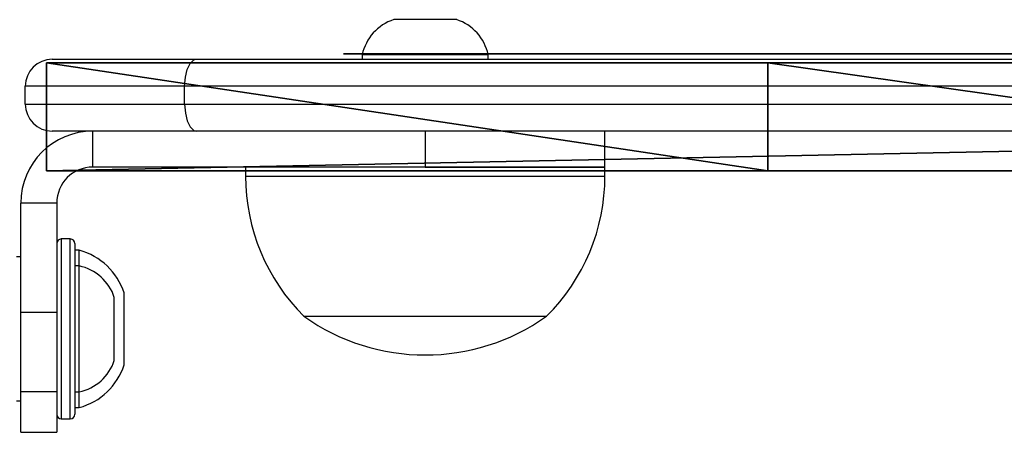
# Model space of a CAD drawing. Units: centimetres. Extents: x -304 to 302, y -229 to 231.
# Drawn here: x 73 to 84, y 65 to 69 of the extents above; entities that cross this region are included whole.
import ezdxf

# ---------------------------------------------------------------- set-up
doc = ezdxf.new("R2010")
doc.units = ezdxf.units.CM
doc.header["$LTSCALE"] = 2.54
doc.layers.get('0').update_dxf_attribs({"true_color": 0xff5454})
doc.layers.add('VP-EQ', color=7, linetype='Continuous', true_color=0x8a3492)

# ---------------------------------------------------------------- blocks, each defined once
blk = doc.blocks.new('Grupuj_35')
at = {"color": 18, "true_color": 0x010101}
for p, q in [((10.974, 0, 0.821), (10.974, 1.2, 0.821)), ((10.974, 0, 64.862), (10.974, 1.2, 64.862)), ((10.974, 1.2, 64.862), (10.974, 1.2, 0.821)), ((10.974, 0, 0.821), (10.974, 1.2, 0.821)), ((70.174, 1.2, 64.862), (10.974, 1.2, 64.862)), ((10.974, 0, 64.862), (10.974, 1.2, 64.862)), ((70.174, 1.2, 64.862), (10.974, 1.2, 64.862)), ((10.974, 1.2, 64.862), (10.974, 1.2, 0.821)), ((19.003, 0, -2.844), (19.003, 1.2, -2.844)), ((19.003, 0, -2.844), (19.003, 1.2, -2.844)), ((10.974, 0, 64.862), (10.974, 0, 0.821)), ((70.174, 0, 64.862), (10.974, 0, 64.862)), ((70.174, 0, 64.862), (10.974, 0, 64.862)), ((10.974, 0, 64.862), (10.974, 0, 0.821))]:
    blk.add_line(p, q, dxfattribs=at)
at = {"color": 18, "true_color": 0x010101, "extrusion": (-3.94984e-15, 1, -4.80049e-14)}
blk.add_arc((-40.148, 54.105, 1.2), 60.747, 240.37768, 298.70175, dxfattribs=at)
blk.add_arc((-40.148, 54.105, 1.2), 60.747, 240.37768, 298.70175, dxfattribs=at)
blk.add_arc((-40.148, 54.105, 1.2), 60.747, 240.37768, 298.70175, dxfattribs=at)
blk.add_arc((-40.148, 54.105, 1.2), 60.747, 240.37768, 298.70175, dxfattribs=at)
blk.add_arc((-40.148, 54.105, 1.2), 60.747, 240.37768, 298.70175, dxfattribs=at)
blk.add_arc((-40.148, 54.105, 1.2), 60.747, 240.37768, 298.70175, dxfattribs=at)
blk.add_arc((-40.148, 54.105, 1.2), 60.747, 240.37768, 298.70175, dxfattribs=at)
at = {"color": 0, "extrusion": (-3.94984e-15, 1, -4.80049e-14)}
blk.add_arc((-40.148, 54.105, 1.2), 60.747, 240.37768, 298.70175, dxfattribs=at)
at = {"color": 18, "true_color": 0x010101, "extrusion": (-3.93378e-15, 1, -4.80332e-14)}
blk.add_arc((-40.148, 54.105), 60.747, 240.37768, 298.70175, dxfattribs=at)
blk.add_arc((-40.148, 54.105), 60.747, 240.37768, 298.70175, dxfattribs=at)
blk.add_arc((-40.148, 54.105), 60.747, 240.37768, 298.70175, dxfattribs=at)
blk.add_arc((-40.148, 54.105), 60.747, 240.37768, 298.70175, dxfattribs=at)
blk.add_arc((-40.148, 54.105), 60.747, 240.37768, 298.70175, dxfattribs=at)
blk.add_arc((-40.148, 54.105), 60.747, 240.37768, 298.70175, dxfattribs=at)
blk.add_arc((-40.148, 54.105), 60.747, 240.37768, 298.70175, dxfattribs=at)
at = {"color": 0, "extrusion": (-3.93378e-15, 1, -4.80332e-14)}
blk.add_arc((-40.148, 54.105), 60.747, 240.37768, 298.70175, dxfattribs=at)
at = {"color": 18, "true_color": 0x010101}
mesh = blk.add_polyface(dxfattribs=at)
corners = [(19.003, 1.2, -2.844), (10.974, 0, 0.821), (10.974, 1.2, 0.821), (19.003, 0, -2.844)]
mesh.append_faces([[corners[k] for k in face] for face in [(0, 1, 2), (1, 0, 3)]], dxfattribs={"vtx0": -1, "color": 18})
mesh = blk.add_polyface(dxfattribs=at)
corners = [(10.974, 0, 64.862), (10.974, 1.2, 0.821), (10.974, 0, 0.821), (10.974, 1.2, 64.862)]
mesh.append_faces([[corners[k] for k in face] for face in [(0, 1, 2), (1, 0, 3)]], dxfattribs={"vtx0": -1, "color": 18})
mesh = blk.add_polyface(dxfattribs=at)
corners = [(70.174, 0, 64.862), (10.974, 1.2, 64.862), (10.974, 0, 64.862), (70.174, 1.2, 64.862)]
mesh.append_faces([[corners[k] for k in face] for face in [(0, 1, 2), (1, 0, 3)]], dxfattribs={"vtx0": -1, "color": 18})
at = {"color": 0}
mesh = blk.add_polyface(dxfattribs=at)
corners = [(27.479, 1.2, -5.307), (45.048, 1.2, -6.445), (36.222, 1.2, -6.516), (53.77, 1.2, -5.096), (19.003, 1.2, -2.844), (62.205, 1.2, -2.497), (10.974, 1.2, 0.821), (70.174, 1.2, 1.297), (10.974, 1.2, 64.862), (70.174, 1.2, 64.862)]
mesh.append_faces([[corners[k] for k in face] for face in [(0, 1, 2), (7, 8, 9)]], dxfattribs={"vtx0": -1, "color": 0})
mesh.append_faces([[corners[k] for k in face] for face in [(1, 0, 3), (3, 4, 5), (5, 6, 7)]], dxfattribs={"vtx0": -1, "vtx1": -1, "color": 0})
mesh.append_faces([[corners[k] for k in face] for face in [(3, 0, 4), (5, 4, 6), (7, 6, 8)]], dxfattribs={"vtx0": -1, "vtx2": -1, "color": 0})
at = {"color": 18, "true_color": 0x010101}
mesh = blk.add_polyface(dxfattribs=at)
corners = [(27.479, 1.2, -5.307), (19.003, 0, -2.844), (19.003, 1.2, -2.844), (27.479, 0, -5.307)]
mesh.append_faces([[corners[k] for k in face] for face in [(0, 1, 2), (1, 0, 3)]], dxfattribs={"vtx0": -1, "color": 18})
at = {"color": 0}
mesh = blk.add_polyface(dxfattribs=at)
corners = [(45.048, 0, -6.445), (27.479, 0, -5.307), (36.222, 0, -6.516), (53.77, 0, -5.096), (19.003, 0, -2.844), (62.205, 0, -2.497), (10.974, 0, 0.821), (70.174, 0, 1.297), (10.974, 0, 64.862), (70.174, 0, 64.862)]
mesh.append_faces([[corners[k] for k in face] for face in [(0, 1, 2), (8, 7, 9)]], dxfattribs={"vtx0": -1, "color": 0})
mesh.append_faces([[corners[k] for k in face] for face in [(1, 3, 4), (4, 5, 6), (6, 7, 8)]], dxfattribs={"vtx0": -1, "vtx1": -1, "color": 0})
mesh.append_faces([[corners[k] for k in face] for face in [(1, 0, 3), (4, 3, 5), (6, 5, 7)]], dxfattribs={"vtx0": -1, "vtx2": -1, "color": 0})
blk = doc.blocks.new('Grupuj_36')
at = {"color": 0}
for p, q in [((39.992, 0, 1.588), (44.403, 0, 1.573)), ((39.992, 0, 2.088), (44.403, 0, 2.073)), ((46.36, 0, 10.617), (43.04, 0, 9.577)), ((47, 0, 11.167), (43.988, 0, 10.516)), ((44.403, 0, 1.573), (48.63, 0, 3.023)), ((44.403, 0, 2.073), (48.63, 0, 3.523)), ((45.885, 0, 12.977), (45.465, 0, 12.706)), ((45.465, 0, 12.706), (45.676, 0, 12.273)), ((45.676, 0, 12.273), (45.776, 0, 11.803)), ((45.776, 0, 11.803), (46.274, 0, 11.847)), ((46.148, 0, 12.436), (45.885, 0, 12.977)), ((46.274, 0, 11.847), (46.148, 0, 12.436)), ((48.451, 0, 10.522), (46.36, 0, 10.617)), ((49.122, 0, 10.846), (47, 0, 11.167)), ((48.014, 0, 1.859), (47.672, 0, 1.494)), ((47.672, 0, 1.494), (47.862, 0, 1.349)), ((47.862, 0, 1.349), (48.28, 0, 1.184)), ((48.157, 0, 1.755), (48.014, 0, 1.859)), ((48.424, 0, 1.666), (48.157, 0, 1.755)), ((48.28, 0, 1.184), (48.654, 0, 1.157)), ((48.612, 0, 1.655), (48.424, 0, 1.666)), ((49.896, 0, 9.923), (48.451, 0, 10.522)), ((49.002, 0, 1.741), (48.612, 0, 1.655)), ((48.63, 0, 3.023), (50.447, 0, 4.415)), ((50.345, 0, 5.064), (48.63, 0, 3.523)), ((48.654, 0, 1.157), (49.215, 0, 1.289)), ((49.261, 0, 1.885), (49.002, 0, 1.741)), ((50.483, 0, 10.12), (49.122, 0, 10.846)), ((49.215, 0, 1.289), (49.546, 0, 1.475)), ((49.531, 0, 2.151), (49.261, 0, 1.885)), ((49.662, 0, 2.393), (49.531, 0, 2.151)), ((49.546, 0, 1.475), (49.927, 0, 1.845)), ((50.118, 0, 3.095), (49.655, 0, 2.907)), ((49.655, 0, 2.907), (49.707, 0, 2.641)), ((49.707, 0, 2.641), (49.662, 0, 2.393)), ((50.706, 0, 9.195), (49.896, 0, 9.923)), ((49.927, 0, 1.845), (50.157, 0, 2.3)), ((50.205, 0, 2.717), (50.118, 0, 3.095)), ((50.157, 0, 2.3), (50.205, 0, 2.717)), ((50.345, 0, 5.064), (50.766, 0, 5.717)), ((50.447, 0, 4.415), (51.211, 0, 5.489)), ((51.232, 0, 9.314), (50.483, 0, 10.12)), ((51.097, 0, 8.403), (50.706, 0, 9.195)), ((50.766, 0, 5.717), (51.186, 0, 7.114)), ((51.186, 0, 7.114), (51.097, 0, 8.403)), ((51.211, 0, 5.489), (51.673, 0, 6.972)), ((51.63, 0, 8.331), (51.232, 0, 9.314)), ((51.673, 0, 6.972), (51.63, 0, 8.331))]:
    blk.add_line(p, q, dxfattribs=at)
mesh = blk.add_polyface(dxfattribs=at)
corners = [(39.992, 0, 1.588), (39.992, 0, 2.088), (36.11, 0, 3.096), (44.403, 0, 2.073), (36.11, 0, 3.596), (35.214, 0, 3.587), (34.872, 0, 3.629), (35.214, 0, 4.087), (33.807, 0, 3.94), (32.78, 0, 3.848), (35.168, 0, 4.113), (44.403, 0, 1.573), (48.63, 0, 3.023), (48.63, 0, 3.523), (50.447, 0, 4.415), (50.345, 0, 5.064), (51.211, 0, 5.489), (50.766, 0, 5.717), (51.673, 0, 6.972), (51.186, 0, 7.114), (51.63, 0, 8.331), (51.097, 0, 8.403), (51.232, 0, 9.314), (50.706, 0, 9.195), (49.896, 0, 9.923), (50.483, 0, 10.12), (48.451, 0, 10.522), (49.122, 0, 10.846), (46.36, 0, 10.617), (36.869, 0, 4.978), (36.228, 0, 5.181), (35.853, 0, 5.103), (37.803, 0, 5.865), (36.681, 0, 5.465), (37.428, 0, 6.197), (39.088, 0, 7.095), (39.894, 0, 8.385), (43.04, 0, 9.577), (43.988, 0, 10.516), (47, 0, 11.167), (36.277, 0, 4.669), (35.408, 0, 4.658), (35.724, 0, 4.605), (35.025, 0, 4.845), (35.524, 0, 5.146), (34.297, 0, 5.526), (35.328, 0, 5.243), (34.756, 0, 5.815), (34.042, 0, 5.637), (33.771, 0, 5.664), (32.839, 0, 5.735), (33.301, 0, 6.05), (34.205, 0, 6.11), (33.766, 0, 6.165), (32.685, 0, 3.959), (33.483, 0, 3.972), (32.466, 0, 4.358), (33.254, 0, 4.091), (33.206, 0, 4.131), (33.007, 0, 4.375), (32.394, 0, 4.8), (32.903, 0, 4.661), (32.906, 0, 4.892), (32.498, 0, 5.252), (33.007, 0, 5.149), (33.16, 0, 5.349), (33.489, 0, 5.586), (34.063, 0, 3.467), (33.15, 0, 3.569), (33.574, 0, 3.447)]
mesh.append_faces([[corners[k] for k in face] for face in [(8, 7, 10), (40, 41, 42), (51, 52, 53), (67, 68, 69)]], dxfattribs={"vtx0": -1, "color": 0})
mesh.append_faces([[corners[k] for k in face] for face in [(0, 1, 2), (1, 0, 3), (2, 4, 5), (5, 4, 6), (11, 3, 0), (3, 12, 13), (13, 14, 15), (15, 16, 17), (17, 18, 19), (19, 20, 21), (21, 22, 23), (23, 22, 24), (24, 25, 26), (26, 27, 28), (30, 32, 33), (33, 32, 34), (34, 35, 36), (36, 37, 38), (38, 28, 39), (39, 28, 27), (41, 40, 43), (43, 44, 45), (45, 47, 48), (48, 47, 49), (50, 47, 51), (54, 55, 56), (56, 59, 60), (60, 62, 63), (63, 65, 50), (68, 6, 9)]], dxfattribs={"vtx0": -1, "vtx1": -1, "color": 0})
mesh.append_faces([[corners[k] for k in face] for face in [(6, 7, 8), (6, 8, 9), (43, 29, 31), (49, 47, 50)]], dxfattribs={"vtx0": -1, "vtx1": -1, "vtx2": -1, "color": 0})
mesh.append_faces([[corners[k] for k in face] for face in [(2, 1, 4), (6, 4, 7), (3, 11, 12), (13, 12, 14), (15, 14, 16), (17, 16, 18), (19, 18, 20), (21, 20, 22), (24, 22, 25), (26, 25, 27), (29, 30, 31), (30, 29, 32), (34, 32, 35), (36, 35, 37), (38, 37, 28), (43, 40, 29), (43, 31, 44), (45, 44, 46), (45, 46, 47), (51, 47, 52), (8, 54, 9), (54, 8, 55), (56, 55, 57), (56, 57, 58), (56, 58, 59), (60, 59, 61), (60, 61, 62), (63, 62, 64), (63, 64, 65), (50, 65, 66), (50, 66, 49), (68, 67, 6)]], dxfattribs={"vtx0": -1, "vtx2": -1, "color": 0})
mesh = blk.add_polyface(dxfattribs=at)
corners = [(46.274, 0, 11.847), (45.676, 0, 12.273), (45.776, 0, 11.803), (46.148, 0, 12.436), (45.465, 0, 12.706), (45.885, 0, 12.977)]
mesh.append_faces([[corners[k] for k in face] for face in [(0, 1, 2), (4, 3, 5)]], dxfattribs={"vtx0": -1, "color": 0})
mesh.append_faces([[corners[k] for k in face] for face in [(1, 3, 4)]], dxfattribs={"vtx0": -1, "vtx1": -1, "color": 0})
mesh.append_faces([[corners[k] for k in face] for face in [(1, 0, 3)]], dxfattribs={"vtx0": -1, "vtx2": -1, "color": 0})
mesh = blk.add_polyface(dxfattribs=at)
corners = [(49.215, 0, 1.289), (48.28, 0, 1.184), (48.654, 0, 1.157), (47.862, 0, 1.349), (49.546, 0, 1.475), (47.672, 0, 1.494), (49.927, 0, 1.845), (48.612, 0, 1.655), (49.002, 0, 1.741), (49.261, 0, 1.885), (50.157, 0, 2.3), (49.531, 0, 2.151), (49.662, 0, 2.393), (50.205, 0, 2.717), (49.707, 0, 2.641), (49.655, 0, 2.907), (50.118, 0, 3.095), (48.157, 0, 1.755), (48.014, 0, 1.859), (48.424, 0, 1.666)]
mesh.append_faces([[corners[k] for k in face] for face in [(0, 1, 2), (15, 13, 16), (5, 17, 18)]], dxfattribs={"vtx0": -1, "color": 0})
mesh.append_faces([[corners[k] for k in face] for face in [(1, 0, 3), (3, 4, 5), (7, 6, 8), (8, 6, 9), (9, 10, 11), (11, 10, 12), (12, 13, 14), (14, 13, 15), (17, 5, 19), (19, 5, 7)]], dxfattribs={"vtx0": -1, "vtx1": -1, "color": 0})
mesh.append_faces([[corners[k] for k in face] for face in [(5, 6, 7)]], dxfattribs={"vtx0": -1, "vtx1": -1, "vtx2": -1, "color": 0})
mesh.append_faces([[corners[k] for k in face] for face in [(3, 0, 4), (5, 4, 6), (9, 6, 10), (12, 10, 13)]], dxfattribs={"vtx0": -1, "vtx2": -1, "color": 0})
blk = doc.blocks.new('Grupuj_37')
at = {"color": 20, "true_color": 0xf15a22, "extrusion": (1.73472e-16, -4.17564e-15, -1), "rotation": 359.9999999999997}
blk.add_blockref('Grupuj_35', (-70.174, 0.1, -64.862), dxfattribs=at)
at = {"color": 18, "true_color": 0x010101}
blk.add_blockref('Grupuj_36', (4.222, 0, 6.672), dxfattribs=at)
blk = doc.blocks.new('011101-1_1')
at = {"color": 0}
blk.add_blockref('Grupuj_37', (0, -0.1), dxfattribs=at)
blk = doc.blocks.new('Grupuj_2')
at = {"color": 0, "rotation": 180.0000000000287}
blk.add_blockref('011101-1_1', (283.989, 146.843, 18.2), dxfattribs=at)
blk = doc.blocks.new('01082')
at = {"layer": 'VP-EQ', "color": 0, "linetype": 'Continuous', "lineweight": 25}
for p, q in [((1663.904, 134.379), (1663.204, 134.379)), ((1659.404, 133.939), (1661.006, 133.939)), ((1661.006, 133.939), (1717.001, 133.939)), ((1662.854, 133.989), (1662.854, 133.939)), ((1664.254, 133.989), (1662.854, 133.989)), ((1664.254, 133.939), (1664.254, 133.989)), ((1660.877, 133.639), (1659.104, 133.639)), ((1659.104, 133.439), (1659.104, 133.639)), ((1717.13, 133.639), (1660.877, 133.639)), ((1660.877, 133.439), (1660.877, 133.639)), ((1659.104, 133.439), (1660.877, 133.439)), ((1660.877, 133.439), (1717.13, 133.439)), ((1661.006, 133.139), (1659.404, 133.139)), ((1659.854, 132.739), (1659.854, 133.139)), ((1717.001, 133.139), (1661.006, 133.139)), ((1663.554, 133.139), (1663.554, 132.739)), ((1665.554, 132.739), (1665.554, 133.139)), ((1663.554, 132.739), (1659.854, 132.739)), ((1661.554, 132.739), (1661.554, 132.639)), ((1665.554, 132.739), (1663.554, 132.739)), ((1663.554, 132.739), (1665.209, 132.739)), ((1665.209, 132.739), (1665.554, 132.739)), ((1665.554, 132.639), (1665.554, 132.739)), ((1661.554, 132.639), (1665.209, 132.639)), ((1665.209, 132.639), (1665.554, 132.639)), ((1659.454, 132.339), (1659.054, 132.339)), ((1659.054, 132.337), (1659.054, 132.339)), ((1659.454, 132.337), (1659.054, 132.337)), ((1659.054, 131.121), (1659.054, 132.337)), ((1659.454, 132.337), (1659.454, 132.339)), ((1659.454, 132.337), (1659.454, 131.121)), ((1659.604, 131.939), (1659.504, 131.939)), ((1659.504, 131.939), (1659.504, 129.939)), ((1659.604, 129.939), (1659.604, 131.939)), ((1659.654, 131.889), (1659.654, 129.989)), ((1659.704, 131.814), (1659.654, 131.814)), ((1659.704, 131.639), (1659.704, 131.814)), ((1659.054, 131.739), (1659.004, 131.739)), ((1659.704, 131.639), (1659.654, 131.639)), ((1659.704, 130.239), (1659.704, 131.639)), ((1660.094, 130.589), (1660.094, 131.289)), ((1660.204, 130.539), (1660.204, 131.339)), ((1659.454, 131.121), (1659.054, 131.121)), ((1659.054, 130.24), (1659.054, 131.121)), ((1659.454, 131.121), (1659.454, 130.24)), ((1662.204, 131.079), (1664.671, 131.079)), ((1664.671, 131.079), (1664.904, 131.079)), ((1659.454, 130.24), (1659.054, 130.24)), ((1659.054, 129.789), (1659.054, 130.24)), ((1659.454, 130.24), (1659.454, 129.789)), ((1659.654, 130.239), (1659.704, 130.239)), ((1659.704, 130.064), (1659.704, 130.239)), ((1659.004, 130.139), (1659.054, 130.139)), ((1659.654, 130.064), (1659.704, 130.064)), ((1659.504, 129.939), (1659.604, 129.939)), ((1659.054, 129.789), (1659.454, 129.789))]:
    blk.add_line(p, q, dxfattribs=at)
at = {"layer": 'VP-EQ', "color": 0, "linetype": 'Continuous', "lineweight": 25, "flags": 128}
for points in [[(1660.877, 133.639), (1660.885, 133.738), (1660.906, 133.826), (1660.938, 133.893), (1660.978, 133.931), (1661.005, 133.939), (1661.006, 133.939)], [(1660.877, 133.439), (1660.885, 133.34), (1660.906, 133.252), (1660.938, 133.185), (1660.978, 133.146), (1661.005, 133.139), (1661.006, 133.139)]]:
    blk.add_lwpolyline(points, dxfattribs=at)
at = {"layer": 'VP-EQ', "color": 0, "linetype": 'Continuous', "lineweight": 25}
for centre, radius, start, end in [((1663.365, 133.882), 0.523, 108, 168.1881), ((1663.742, 133.882), 0.523, 11.8119, 72), ((1659.404, 133.639), 0.3, 90, 180), ((1659.404, 133.439), 0.3, 180, 270), ((1659.854, 132.339), 0.8, 90, 180), ((1659.854, 132.339), 0.4, 90, 180), ((1663.751, 132.639), 2.197, 180, 225.2397), ((1663.357, 132.639), 2.197, 314.7603, 0), ((1659.504, 131.889), 0.05, 90, 180), ((1659.604, 131.889), 0.05, 0, 90), ((1659.516, 131.115), 0.723, 18, 74.9376), ((1659.597, 131.127), 0.523, 18, 78.1881), ((1663.554, 132.983), 2.334, 234.6647, 305.3353), ((1659.597, 130.75), 0.523, 281.8119, 342), ((1659.516, 130.762), 0.723, 285.0624, 342), ((1659.504, 129.989), 0.05, 180, 270), ((1659.604, 129.989), 0.05, 270, 0)]:
    blk.add_arc(centre, radius, start, end, dxfattribs=at)
blk = doc.blocks.new('0108-22')
at = {"layer": 'VP-EQ', "color": 0}
blk.add_blockref('01082', (-1313.187, 131.042), dxfattribs=at)
blk = doc.blocks.new('0108-2_2d')
at = {"layer": 'VP-EQ', "color": 0}
blk.add_blockref('0108-22', (0, 0), dxfattribs=at)

msp = doc.modelspace()

# ---------------------------------------------------------------- block references
at = {"color": 0}
msp.add_blockref('Grupuj_2', (-151.079, -78.043), dxfattribs=at)
at = {"layer": 'VP-EQ', "color": 0}
msp.add_blockref('0108-2_2d', (-272.441, -196.141), dxfattribs=at)

doc.saveas('drawing.dxf')
